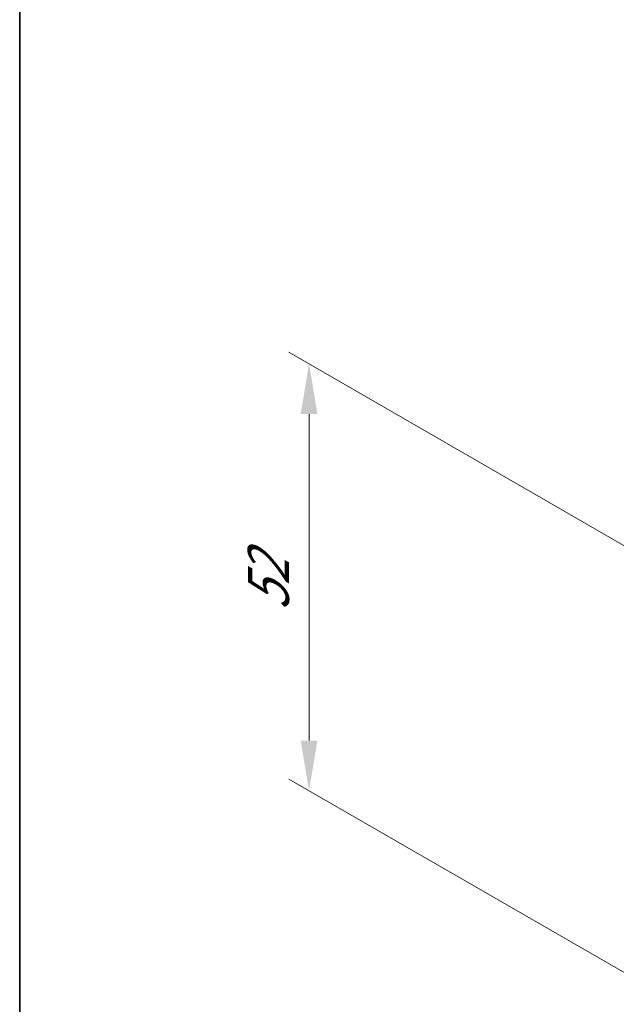
# Model space of a CAD drawing. Units: millimetres. Extents: x 0 to 4928, y 0 to 843.
# Drawn here: x 0 to 59, y 347 to 444 of the extents above; entities that cross this region are included whole.
import ezdxf

# ---------------------------------------------------------------- set-up
doc = ezdxf.new("R2010")
doc.units = ezdxf.units.MM
doc.header["$LTSCALE"] = 2
doc.layers.get('Defpoints').update_dxf_attribs({"lineweight": 25})
doc.layers.add('Border (ISO)', color=7, linetype='Continuous', lineweight=35)
doc.layers.add('Dimension (ISO)', color=7, linetype='Continuous', lineweight=18)
doc.styles.add('Note Text (TK)', font='MS PGothic.ttf')
doc.dimstyles.new('Default - Method 1b (TK)', dxfattribs={"dimscale": 2, "dimtxt": 2.5, "dimasz": 2.5, "dimexe": 1, "dimexo": 1.5, "dimgap": 1, "dimtad": 1, "dimrnd": 1e-08, "dimdsep": 46, "dimtxsty": 'Note Text (TK)', "dimcen": 0.09, "dimdle": 5, "dimclrd": 100, "dimclre": 100, "dimclrt": 7, "dimadec": 1, "dimazin": 1, "dimtfac": 1, "dimtmove": 0, "dimatfit": 3, "dimfxl": 1, "dimtolj": 1, "dimlwd": -1, "dimlwe": -1, "dimarcsym": 0})

# ---------------------------------------------------------------- blocks, each defined once
blk = doc.blocks.new('図面枠 tk図枠')
at = {"layer": 'Border (ISO)'}
blk.add_line((14.5, 289), (14.5, 8), dxfattribs=at)
blk = doc.blocks.new('*D3')
at = {"layer": 'Defpoints', "color": 0}
for p in [(28.763, 410.195), (71.55, 385.492), (65.532, 346.509)]:
    blk.add_point(p, dxfattribs=at)
at = {"layer": 'Dimension (ISO)', "color": 100}
for p, q in [((68.55, 387.224), (26.763, 411.35)), ((28.763, 372.738), (28.763, 405.195)), ((62.532, 348.242), (26.763, 368.893))]:
    blk.add_line(p, q, dxfattribs=at)
for points in [[(27.929, 405.195), (29.596, 405.195), (28.763, 410.195)], [(27.929, 372.738), (29.596, 372.738), (28.763, 367.738)]]:
    blk.add_solid(points, dxfattribs=at)
at = {"layer": 'Dimension (ISO)', "color": 7, "insert": (24.723, 385.634), "char_height": 5, "attachment_point": 4, "rotation": 90, "style": 'Note Text (TK)'}
blk.add_mtext('\\A1;{\\Q30.000;\\W0.816;\\H0.816x;52}', dxfattribs=at)

msp = doc.modelspace()

# ---------------------------------------------------------------- block references
at = {"xscale": 2, "yscale": 2, "zscale": 2}
msp.add_blockref('図面枠 tk図枠', (-29, -16), dxfattribs=at)

# ---------------------------------------------------------------- dimensions: what is measured, and where the dimension line sits
at = {"layer": 'Dimension (ISO)', "color": 100}
dim = msp.add_linear_dim(base=(28.7627, 410.1953), p1=(65.5323, 346.5095), p2=(71.55, 385.492), angle=270, text='{\\Q30.000;\\W0.816;\\H0.816x;<>}', dimstyle='Default - Method 1b (TK)', override={"dimgap": 1, "dimdec": 2, "dimlfac": 1.3339, "dimtol": 0, "dimlim": 0, "dimtp": 0, "dimtm": 0, "dimtdec": 2, "dimtofl": 0, "dimatfit": 1}, dxfattribs=at)
dim.commit()
dim.dimension.update_dxf_attribs({"geometry": '*D3', "text_midpoint": (28.7627, 388.9668), "dimtype": 160})

doc.saveas('drawing.dxf')
